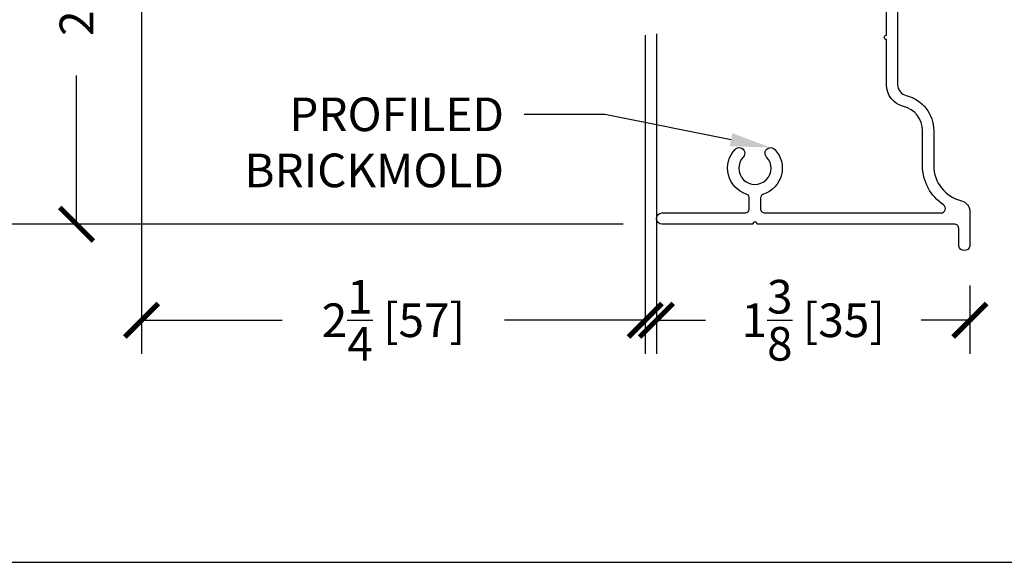
# Model space of a CAD drawing. Units: inches. Extents: x -498 to 909, y 157 to 829.
# Drawn here: x 448 to 452, y 271 to 273 of the extents above; entities that cross this region are included whole.
import ezdxf
from ezdxf import colors
from ezdxf.entities.mleader import LeaderData, LeaderLine
from ezdxf.math import Vec2, Vec3

# ---------------------------------------------------------------- set-up
doc = ezdxf.new("R2010")
doc.units = ezdxf.units.IN
doc.header["$MEASUREMENT"] = 0
doc.layers.get('Defpoints').update_dxf_attribs({"true_color": 0x737373})
doc.layers.add('BrickMold', color=1, linetype='Continuous')
doc.layers.add('Dimensions', color=7, linetype='Continuous')
doc.styles.add('ROMANS', font='romans.shx')
doc.styles.get("Standard").update_dxf_attribs({"font": 'arial.ttf'})
doc.dimstyles.new('SMALL + METRIC', dxfattribs={"dimtxt": 0.15, "dimasz": 0.15, "dimexe": 0.15, "dimexo": 0.175, "dimgap": 0.07, "dimtad": 0, "dimdec": 4, "dimzin": 0, "dimdsep": 46, "dimlunit": 5, "dimtxsty": 'ROMANS', "dimblk": 'ARCHTICK', "dimcen": 0.07, "dimclrd": 256, "dimclre": 256, "dimclrt": 256, "dimadec": 0, "dimazin": 0, "dimtfac": 1, "dimtdec": 4, "dimtofl": 0, "dimtmove": 0, "dimatfit": 3, "dimldrblk": 'CLOSEDBLANK', "dimfxl": 1, "dimtfillclr": 3, "dimtolj": 1, "dimtzin": 0, "dimarcsym": 0})

# ---------------------------------------------------------------- blocks, each defined once
blk = doc.blocks.new('_ArchTick')
at = {"color": 0, "linetype": 'ByBlock', "const_width": 0.15}
blk.add_lwpolyline([(-0.5, -0.5), (0.5, 0.5)], dxfattribs=at)
blk = doc.blocks.new('*D96')
at = {"layer": 'Defpoints', "color": 0, "transparency": 16777216}
for p in [(450.3956, 273.0808), (451.7925, 271.9588), (451.7925, 271.6287)]:
    blk.add_point(p, dxfattribs=at)
at = {"layer": 'Dimensions', "lineweight": -2, "transparency": 16777216}
for p, q in [((450.3956, 272.9058), (450.3956, 271.4787)), ((451.7925, 271.7838), (451.7925, 271.4787)), ((450.3956, 271.6287), (450.6133, 271.6287)), ((451.7925, 271.6287), (451.5748, 271.6287))]:
    blk.add_line(p, q, dxfattribs=at)
at = {"layer": 'Dimensions', "lineweight": -2, "transparency": 16777216, "xscale": 0.15, "yscale": 0.15, "zscale": 0.15, "rotation": 180}
blk.add_blockref('_ArchTick', (450.3956, 271.6287), dxfattribs=at)
at = {"layer": 'Dimensions', "lineweight": -2, "transparency": 16777216, "xscale": 0.15, "yscale": 0.15, "zscale": 0.15}
blk.add_blockref('_ArchTick', (451.7925, 271.6287), dxfattribs=at)
at = {"layer": 'Dimensions', "transparency": 16777216, "insert": (451.094, 271.6287), "char_height": 0.15, "attachment_point": 5, "style": 'ROMANS'}
blk.add_mtext('\\A1;1{\\H1x;\\S3/8;} [35]', dxfattribs=at)
blk = doc.blocks.new('_ClosedBlank')
at = {"color": 0, "linetype": 'ByBlock', "lineweight": -2}
for p, q in [((-1, 0.167), (0, 0)), ((-1, 0.167), (-1, -0.167)), ((0, 0), (-1, -0.167))]:
    blk.add_line(p, q, dxfattribs=at)
blk = doc.blocks.new('*D100')
at = {"layer": 'Defpoints', "color": 0, "transparency": 16777216}
for p in [(448.1008, 274.5273), (450.3455, 273.0753), (450.3455, 271.6287)]:
    blk.add_point(p, dxfattribs=at)
at = {"layer": 'Dimensions', "lineweight": -2, "transparency": 16777216}
for p, q in [((448.1008, 274.3523), (448.1008, 271.4787)), ((450.3455, 272.9003), (450.3455, 271.4787)), ((448.1008, 271.6287), (448.7281, 271.6287)), ((450.3455, 271.6287), (449.7181, 271.6287))]:
    blk.add_line(p, q, dxfattribs=at)
at = {"layer": 'Dimensions', "lineweight": -2, "transparency": 16777216, "xscale": 0.15, "yscale": 0.15, "zscale": 0.15, "rotation": 180}
blk.add_blockref('_ArchTick', (448.1008, 271.6287), dxfattribs=at)
at = {"layer": 'Dimensions', "lineweight": -2, "transparency": 16777216, "xscale": 0.15, "yscale": 0.15, "zscale": 0.15}
blk.add_blockref('_ArchTick', (450.3455, 271.6287), dxfattribs=at)
at = {"layer": 'Dimensions', "transparency": 16777216, "insert": (449.2231, 271.6287), "char_height": 0.15, "attachment_point": 5, "style": 'ROMANS'}
blk.add_mtext('\\A1;2{\\H1x;\\S1/4;} [57]', dxfattribs=at)
blk = doc.blocks.new('*D243')
at = {"layer": 'Defpoints', "color": 0, "transparency": 16777216}
for p in [(448.0237, 274.4879), (447.8108, 272.0569), (450.4224, 272.0569)]:
    blk.add_point(p, dxfattribs=at)
at = {"layer": 'Dimensions', "lineweight": -2, "transparency": 16777216}
for p, q in [((447.8487, 274.4879), (447.6608, 274.4879)), ((447.8108, 274.4879), (447.8108, 273.8246)), ((447.8108, 272.0569), (447.8108, 272.7203)), ((450.2474, 272.0569), (447.6608, 272.0569))]:
    blk.add_line(p, q, dxfattribs=at)
at = {"layer": 'Dimensions', "lineweight": -2, "transparency": 16777216, "xscale": 0.15, "yscale": 0.15, "zscale": 0.15}
for p, rotation in [((447.8108, 274.4879), 90), ((447.8108, 272.0569), 270)]:
    blk.add_blockref('_ArchTick', p, dxfattribs=dict(at, rotation=rotation))
at = {"layer": 'Dimensions', "transparency": 16777216, "insert": (447.8108, 273.2724), "char_height": 0.15, "attachment_point": 5, "rotation": 90, "style": 'ROMANS'}
blk.add_mtext('\\A1;2{\\H1x;\\S7/16;} [62]', dxfattribs=at)
blk = doc.blocks.new('*D299')
at = {"layer": 'Defpoints', "color": 0, "transparency": 16777216}
for p in [(446.598, 278.8039), (448.5926, 278.8039), (447.8693, 272.0569)]:
    blk.add_point(p, dxfattribs=at)
at = {"layer": 'Dimensions', "lineweight": -2, "transparency": 16777216}
for p, q in [((446.598, 278.6539), (446.598, 275.9433)), ((446.598, 272.0569), (446.598, 274.7676)), ((447.6943, 272.0569), (446.448, 272.0569))]:
    blk.add_line(p, q, dxfattribs=at)
at = {"layer": 'Dimensions', "transparency": 16777216}
blk.add_solid([(446.573, 278.6539), (446.623, 278.6539), (446.598, 278.8039)], dxfattribs=at)
at = {"layer": 'Dimensions', "lineweight": -2, "transparency": 16777216, "xscale": 0.15, "yscale": 0.15, "zscale": 0.15, "rotation": 270}
blk.add_blockref('_ArchTick', (446.598, 272.0569), dxfattribs=at)
at = {"layer": 'Dimensions', "transparency": 16777216, "insert": (446.598, 275.3554), "char_height": 0.15, "attachment_point": 5, "rotation": 90, "style": 'ROMANS'}
blk.add_mtext('\\A1;OSM B.M.', dxfattribs=at)

msp = doc.modelspace()

# ---------------------------------------------------------------- linework, layer by layer
at = {"layer": 'BrickMold'}
for points in [[(451.47032, 273.17015), (451.47032, 272.67885, 0.3458141), (451.50846, 272.6303, -0.3458141), (451.63142, 272.47378), (451.63142, 272.31799, 0.3458141), (451.75438, 272.16147, -0.3458141), (451.79252, 272.11292), (451.79252, 271.95884, -0.7874016), (451.74254, 271.95884), (451.74254, 272.03726, 0.4142136), (451.72287, 272.05694), (450.84415, 272.05694, 0.4142136), (450.83431, 272.06678, 0.4142136), (450.82447, 272.05694, 0.1180569)], [(450.82447, 272.05694), (450.42075, 272.05694, -1), (450.42075, 272.10691), (450.78965, 272.10691, 0.4142136), (450.80932, 272.12659), (450.80932, 272.17258, 0.3229716), (450.79586, 272.19125, -0.5490522), (450.74594, 272.39061, -1), (450.7822, 272.35623, 2.3383656), (450.88642, 272.35623, -1), (450.92268, 272.39061, -0.5490522), (450.87276, 272.19125, 0.3229716), (450.8593, 272.17258), (450.8593, 272.12659, 0.4142136), (450.87897, 272.10691), (451.66363, 272.10691, 0.7402592), (451.67462, 272.14291, -0.2495326), (451.58144, 272.31799), (451.58144, 272.47378, 0.3458141), (451.49663, 272.58174, -0.3458141), (451.42035, 272.67885), (451.42035, 272.87984, -0.4142136), (451.41051, 272.88967, -0.4142136), (451.42035, 272.89951), (451.42035, 273.1005, 0.4142136)]]:
    msp.add_lwpolyline(points, format="xyb", dxfattribs=at)
at = {"layer": 'Defpoints', "elevation": -0.36933}
msp.add_lwpolyline([(444.00118, 299.12354), (444.00118, 270.54962), (465.16309, 270.54962), (465.16309, 299.12354)], close=True, dxfattribs=at)

# ---------------------------------------------------------------- dimensions: what is measured, and where the dimension line sits
at = {"layer": 'Dimensions', "transparency": 33554687}
dim = msp.add_linear_dim(base=(446.59804, 278.80392), p1=(447.86928, 272.05694), p2=(448.59263, 278.80392), angle=270, text='OSM B.M.', dimstyle='SMALL + METRIC', override={"dimblk1": 'ArchTick', "dimsah": 1, "dimse2": 1}, dxfattribs=at)
dim.commit()
dim.dimension.update_dxf_attribs({"geometry": '*D299', "text_midpoint": (446.59804, 275.35543)})
at = {"layer": 'Dimensions'}
dim = msp.add_linear_dim(base=(447.81078, 272.05694), p1=(448.0237, 274.48791), p2=(450.4224, 272.05694), angle=90, dimstyle='SMALL + METRIC', dxfattribs=at)
dim.commit()
dim.dimension.update_dxf_attribs({"geometry": '*D243', "text_midpoint": (447.81078, 273.27242), "dimtype": 160})
for base, p1, p2, picture, middle in [((450.34551, 271.62869), (448.10079, 274.52728), (450.34551, 273.07527), '*D100', (449.22315, 271.62869)), ((451.79252, 271.62869), (450.39558, 273.08084), (451.79252, 271.95884), '*D96', (451.09405, 271.62869))]:
    dim = msp.add_linear_dim(base=base, p1=p1, p2=p2, dimstyle='SMALL + METRIC', dxfattribs=at)
    dim.commit()
    dim.dimension.update_dxf_attribs({"geometry": picture, "text_midpoint": middle})

# ---------------------------------------------------------------- leaders
ml = msp.add_multileader_mtext('Standard', dxfattribs=at)
ml.set_content('PROFILED\\PBRICKMOLD', color=256)
ml.set_leader_properties()
ml.build(insert=Vec2(0, 0))
ml.multileader.update_dxf_attribs({"dogleg_length": 0.36, "arrow_head_size": 0.18})
ctx = ml.context
ctx.base_point, ctx.char_height, ctx.arrow_head_size, ctx.landing_gap_size, ctx.plane_origin = Vec3(448.40667, 272.5454), 0.15, 0.18, 0.09, Vec3(451.75438, 272.16147)
ctx.text_align_type = 2
notes = []
notes.append((ctx, [(1, (1, 1, 0), (450.16601, 272.5454), (-1, 0), 0.36, [(0, [(450.90455, 272.39841)], 0, [])])]))
ctx.mtext.insert, ctx.mtext.alignment, ctx.mtext.flow_direction = Vec3(449.71601, 272.62168), 3, 5
for ctx, leaders in notes:
    for number, flags, end, landing, length, lines in leaders:
        leader = LeaderData()
        leader.index, (leader.has_last_leader_line, leader.has_dogleg_vector, leader.attachment_direction) = number, flags
        leader.last_leader_point, leader.dogleg_vector, leader.dogleg_length = Vec3(end), Vec3(landing), length
        for number, points, colour, breaks in lines:
            line = LeaderLine()
            line.index, line.vertices, line.color, line.breaks = number, Vec3.list(points), colors.encode_raw_color(colour), breaks
            leader.lines.append(line)
        ctx.leaders.append(leader)

doc.saveas('drawing.dxf')
